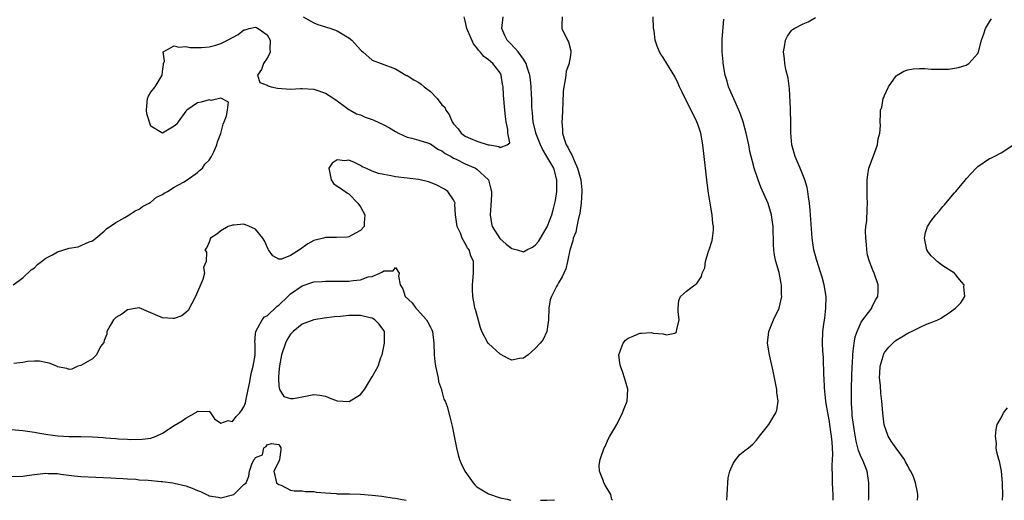
# Model space of a CAD drawing. Units: inches. Extents: x 2634000 to 2635334, y 1440000 to 1443000.
# Drawn here: x 2634600 to 2634770, y 1440000 to 1440083 of the extents above; entities that cross this region are included whole.
import ezdxf

# ---------------------------------------------------------------- set-up
doc = ezdxf.new("R2010")
doc.units = ezdxf.units.IN
doc.header["$MEASUREMENT"] = 0
doc.layers.add('LD26341440_2ft', color=17, linetype='Continuous')

msp = doc.modelspace()

# ---------------------------------------------------------------- linework, layer by layer
at = {"layer": 'LD26341440_2ft'}
msp.add_line((2634691, 1440000, 10376), (2634690.99, 1440000, 10376), dxfattribs=at)
for points, elevation in [([(2634599.37, 1440037), (2634601, 1440038.18), (2634602.46, 1440039.54), (2634603, 1440039.91), (2634603.52, 1440040.48), (2634604.21, 1440041), (2634605, 1440041.55), (2634606.13, 1440042.13), (2634607, 1440042.64), (2634609, 1440043.3), (2634610.5, 1440043.5), (2634612.39, 1440044.39), (2634613, 1440044.52), (2634613.55, 1440045), (2634615, 1440046.21), (2634615.39, 1440046.61), (2634617, 1440047.7), (2634618.54, 1440048.54), (2634619.31, 1440049), (2634620.3, 1440049.7), (2634621, 1440050), (2634621.57, 1440050.43), (2634622.73, 1440051), (2634622.87, 1440051.13), (2634623, 1440051.19), (2634623.96, 1440052.04), (2634625, 1440052.51), (2634625.28, 1440052.72), (2634625.86, 1440053), (2634627, 1440053.77), (2634628.62, 1440054.62), (2634629.24, 1440055), (2634631, 1440056.29), (2634631.38, 1440056.62), (2634631.85, 1440057), (2634632.3, 1440057.7), (2634633, 1440058.4), (2634633.43, 1440059), (2634633.81, 1440059.81), (2634634.33, 1440061), (2634634.45, 1440061.55), (2634635, 1440062.95), (2634635.43, 1440064.57), (2634635.57, 1440065), (2634635.99, 1440065.99), (2634636.17, 1440067), (2634636.35, 1440068.35), (2634635, 1440069.01), (2634633.36, 1440068.64), (2634633, 1440068.74), (2634631.64, 1440068.36), (2634631, 1440068.21), (2634629.19, 1440067), (2634629, 1440066.8), (2634627.68, 1440065), (2634627.44, 1440064.56), (2634627, 1440064.21), (2634625, 1440063.02), (2634624.9, 1440063.1), (2634623, 1440064.22), (2634622.34, 1440066.34), (2634622.27, 1440067), (2634622.34, 1440067.66), (2634622.45, 1440069), (2634622.62, 1440069.38), (2634623, 1440070.06), (2634623.73, 1440071), (2634624.94, 1440073), (2634625, 1440073.62), (2634625.16, 1440074.84), (2634625.2, 1440075), (2634625.36, 1440075.36), (2634625.12, 1440077), (2634627, 1440078.01), (2634627.81, 1440077.81), (2634629, 1440077.92), (2634629.76, 1440077.76), (2634631, 1440077.75), (2634631.71, 1440077.71), (2634633, 1440077.84), (2634634.14, 1440078.14), (2634635, 1440078.4), (2634636.16, 1440079), (2634638.01, 1440079.99), (2634639, 1440080.75), (2634639.21, 1440080.79), (2634639.91, 1440081), (2634641, 1440081.24), (2634641.14, 1440081.14), (2634641.45, 1440081), (2634643, 1440079.88), (2634643.51, 1440079), (2634643.45, 1440077.45), (2634643.47, 1440077), (2634643.38, 1440076.62), (2634643, 1440075.91), (2634642.36, 1440075), (2634642.03, 1440073.97), (2634641.3, 1440073), (2634641.73, 1440071.73), (2634643, 1440071.29), (2634643.14, 1440071.14), (2634643.68, 1440071), (2634644.76, 1440070.76), (2634647, 1440070.6), (2634648.69, 1440070.69), (2634649, 1440070.68), (2634651, 1440070.56), (2634653, 1440069.88), (2634654.44, 1440069), (2634655, 1440068.56), (2634656.55, 1440067.45), (2634657, 1440067.11), (2634657.21, 1440067), (2634658.34, 1440066.34), (2634659, 1440066.15), (2634659.79, 1440065.79), (2634661, 1440065.38), (2634661.27, 1440065.27), (2634663, 1440064.44), (2634663.96, 1440063.96), (2634665, 1440063.3), (2634665.56, 1440063), (2634667, 1440062.34), (2634667.85, 1440062.15), (2634669, 1440061.85), (2634670.71, 1440061.29), (2634671, 1440061.17), (2634671.23, 1440061), (2634672.3, 1440060.3), (2634673, 1440060.01), (2634673.56, 1440059.56), (2634674.58, 1440059), (2634675, 1440058.75), (2634675.46, 1440058.54), (2634677, 1440057.74), (2634678.74, 1440057), (2634679, 1440056.85), (2634680.98, 1440055), (2634681.41, 1440053.41), (2634681.5, 1440053), (2634681.5, 1440052.5), (2634681.41, 1440050.59), (2634681.25, 1440049), (2634681.5, 1440047.5), (2634681.6, 1440047), (2634682.96, 1440044.96), (2634684, 1440044), (2634685, 1440043.23), (2634685.89, 1440043), (2634687, 1440042.65), (2634687.58, 1440043), (2634688.53, 1440043.47), (2634689, 1440043.8), (2634689.58, 1440044.42), (2634689.9, 1440045), (2634691.07, 1440046.93), (2634691.86, 1440049), (2634692.12, 1440049.88), (2634692.51, 1440051.49), (2634692.74, 1440053), (2634692.74, 1440055), (2634692.19, 1440057), (2634691.03, 1440059.03), (2634690.27, 1440060.27), (2634689.92, 1440061), (2634689.13, 1440063), (2634689.11, 1440063.11), (2634688.64, 1440065), (2634688.52, 1440066.52), (2634688.46, 1440067), (2634688.43, 1440067.57), (2634688.42, 1440069), (2634688.38, 1440069.62), (2634688.33, 1440071), (2634688.2, 1440072.2), (2634688.08, 1440073), (2634687.64, 1440074.36), (2634687.48, 1440075), (2634687, 1440075.74), (2634686.1, 1440077), (2634685.59, 1440077.59), (2634684.58, 1440078.58), (2634684.18, 1440079), (2634683.77, 1440079.77), (2634683.27, 1440081), (2634683.52, 1440083)], 10372), ([(2634693.63, 1440083), (2634693.58, 1440081.58), (2634693.59, 1440081), (2634694.54, 1440079), (2634694.71, 1440078.71), (2634695.14, 1440077.14), (2634695.15, 1440077), (2634695.11, 1440076.89), (2634695, 1440076.04), (2634694.84, 1440075.16), (2634694.86, 1440075), (2634694.31, 1440073.69), (2634694.26, 1440073), (2634694.18, 1440072.18), (2634693.9, 1440071), (2634693.82, 1440070.18), (2634693.73, 1440068.27), (2634693.63, 1440065.63), (2634693.57, 1440065), (2634693.68, 1440063.68), (2634693.67, 1440063), (2634693.96, 1440062.04), (2634694.35, 1440061), (2634694.62, 1440060.62), (2634695, 1440059.79), (2634695.3, 1440059.3), (2634695.41, 1440059), (2634695.69, 1440058.31), (2634696.29, 1440057), (2634696.83, 1440055), (2634697, 1440053.32), (2634697.04, 1440053.04), (2634696.92, 1440051), (2634696.68, 1440049.31), (2634696.62, 1440049), (2634696.45, 1440048.45), (2634696.15, 1440047), (2634695.97, 1440046.03), (2634695.54, 1440045), (2634695.47, 1440044.53), (2634694.96, 1440042.96), (2634694.54, 1440041), (2634694.24, 1440039.76), (2634693.95, 1440039), (2634693.66, 1440038.34), (2634693, 1440037.31), (2634692.83, 1440037), (2634692.68, 1440036.68), (2634691.78, 1440035), (2634691.59, 1440034.41), (2634691.35, 1440033), (2634691.27, 1440031), (2634691.01, 1440028.99), (2634690.4, 1440027.6), (2634689.87, 1440027), (2634689, 1440026.05), (2634687.79, 1440025), (2634687, 1440024.39), (2634686.33, 1440024.33), (2634685, 1440024.06), (2634684.36, 1440024.36), (2634683, 1440025.08), (2634681, 1440026.89), (2634680.9, 1440027), (2634680.84, 1440027.16), (2634679.84, 1440029), (2634679.6, 1440029.6), (2634678.76, 1440032.76), (2634678.66, 1440033), (2634678.57, 1440033.43), (2634678.28, 1440035), (2634678.26, 1440036.26), (2634678.26, 1440037), (2634678.41, 1440039), (2634678.42, 1440039.58), (2634678.39, 1440041), (2634677.94, 1440041.94), (2634677.68, 1440043), (2634677.37, 1440043.37), (2634677, 1440044.08), (2634676.49, 1440045), (2634676.16, 1440045.84), (2634675.61, 1440047), (2634675.34, 1440049), (2634675.22, 1440050.78), (2634675.24, 1440051), (2634675, 1440051.57), (2634673.99, 1440053), (2634673.41, 1440053.41), (2634672.09, 1440054.09), (2634671, 1440054.57), (2634670.67, 1440054.67), (2634669, 1440055.08), (2634667, 1440055.29), (2634665, 1440055.54), (2634664.29, 1440055.71), (2634663, 1440055.95), (2634662.08, 1440056.08), (2634661, 1440056.53), (2634659.93, 1440057), (2634659.27, 1440057.27), (2634659, 1440057.45), (2634657.99, 1440058), (2634657, 1440058.4), (2634656.29, 1440058.29), (2634655, 1440058.47), (2634654.13, 1440057.87), (2634653.58, 1440057), (2634653.95, 1440055), (2634654.39, 1440054.39), (2634655, 1440053.92), (2634655.59, 1440053.59), (2634656.36, 1440053), (2634656.75, 1440052.75), (2634657, 1440052.61), (2634658.57, 1440051), (2634659, 1440050.39), (2634659.77, 1440049), (2634659.65, 1440047.65), (2634659.62, 1440047), (2634659, 1440046.34), (2634658.16, 1440045.84), (2634657, 1440045.23), (2634656.8, 1440045.2), (2634654.89, 1440045.11), (2634653, 1440045.12), (2634652.66, 1440045), (2634651, 1440044.58), (2634649.95, 1440044.05), (2634648.54, 1440043), (2634647, 1440042.05), (2634645.42, 1440041.42), (2634645, 1440041.38), (2634643.95, 1440041.95), (2634643.21, 1440043), (2634643.14, 1440043.14), (2634642.53, 1440044.53), (2634642.25, 1440045), (2634641, 1440046.55), (2634639.97, 1440047), (2634639, 1440047.39), (2634637.23, 1440047.23), (2634637, 1440047.24), (2634636.28, 1440047), (2634635, 1440046.25), (2634634.31, 1440045.69), (2634633.26, 1440045), (2634633, 1440044.33), (2634632.6, 1440043.4), (2634632.29, 1440043), (2634632.58, 1440042.58), (2634632.52, 1440041), (2634632.05, 1440039.95), (2634632.2, 1440039), (2634631.91, 1440037.91), (2634630.65, 1440035), (2634629.4, 1440032.6), (2634629, 1440032.23), (2634628.33, 1440031.67), (2634627, 1440031.2), (2634626.81, 1440031.19), (2634625, 1440031.35), (2634621, 1440033.02), (2634619, 1440032.69), (2634618.03, 1440031.97), (2634617, 1440031.39), (2634616.6, 1440031), (2634616.01, 1440030.01), (2634615.45, 1440029), (2634615.46, 1440028.54), (2634615, 1440027.44), (2634614.91, 1440027.09), (2634614.38, 1440026.38), (2634613.67, 1440025), (2634613, 1440024.31), (2634611.38, 1440023.38), (2634611, 1440023.13), (2634610.45, 1440023), (2634609.46, 1440022.54), (2634609, 1440022.44), (2634608.6, 1440022.6), (2634607, 1440022.93), (2634606.87, 1440023), (2634605.52, 1440023.52), (2634605, 1440023.65), (2634603.89, 1440023.89), (2634603, 1440023.91), (2634601.82, 1440023.82), (2634601, 1440023.65), (2634599.46, 1440023.46)], 10374), ([(2634649.15, 1440083), (2634651, 1440081.94), (2634651.66, 1440081.66), (2634653, 1440081.31), (2634653.91, 1440081), (2634655, 1440080.58), (2634657, 1440079.39), (2634657.5, 1440079), (2634659, 1440077.32), (2634659.16, 1440077.16), (2634659.38, 1440077), (2634661, 1440075.55), (2634662.57, 1440075), (2634665, 1440074.07), (2634666.8, 1440073), (2634666.93, 1440072.93), (2634667, 1440072.91), (2634668.16, 1440072.16), (2634669, 1440071.74), (2634669.45, 1440071.45), (2634669.94, 1440071), (2634671, 1440070.16), (2634672.16, 1440069), (2634673, 1440067.91), (2634673.47, 1440067.47), (2634673.68, 1440067), (2634674.22, 1440066.22), (2634674.74, 1440065), (2634675, 1440064.62), (2634675.79, 1440063.79), (2634676.32, 1440063), (2634677, 1440062.5), (2634677.9, 1440062.1), (2634679, 1440061.67), (2634680.95, 1440061.05), (2634681.18, 1440061), (2634682.76, 1440060.76), (2634683, 1440060.54), (2634684.21, 1440061), (2634684.64, 1440061.36), (2634684.28, 1440063), (2634684.32, 1440063.68), (2634684.03, 1440065), (2634683.89, 1440065.89), (2634683.81, 1440067), (2634683.57, 1440069.57), (2634683.5, 1440071), (2634683.42, 1440071.42), (2634683.19, 1440073), (2634683, 1440073.36), (2634681.75, 1440075), (2634681, 1440075.64), (2634680.16, 1440076.16), (2634679.54, 1440077), (2634679.27, 1440077.27), (2634679, 1440077.69), (2634678.39, 1440078.39), (2634677.29, 1440081), (2634677, 1440082.33), (2634676.82, 1440083)], 10370), ([(2634702.26, 1440000), (2634702.15, 1440000.15), (2634702, 1440001), (2634701, 1440002.57), (2634700.78, 1440003), (2634700.74, 1440003.26), (2634700.06, 1440005), (2634700.02, 1440006.02), (2634700.16, 1440007), (2634700.87, 1440009), (2634701, 1440009.25), (2634701.53, 1440010.47), (2634701.85, 1440011), (2634703.03, 1440013.03), (2634703.99, 1440015), (2634704.26, 1440015.74), (2634704.78, 1440017), (2634704.91, 1440019), (2634704.9, 1440019.1), (2634704.34, 1440021), (2634704.04, 1440021.96), (2634703.63, 1440023), (2634703.54, 1440023.54), (2634703.36, 1440025), (2634703.6, 1440025.6), (2634704.11, 1440027), (2634704.53, 1440027.47), (2634705, 1440027.81), (2634705.81, 1440028.19), (2634707, 1440028.67), (2634707.33, 1440028.67), (2634709, 1440028.79), (2634709.29, 1440028.71), (2634711, 1440028.58), (2634711.57, 1440028.43), (2634713, 1440028.67), (2634713.2, 1440028.8), (2634713.28, 1440029), (2634713.32, 1440029.32), (2634713.73, 1440031), (2634713.58, 1440032.42), (2634713.58, 1440033), (2634713.68, 1440034.32), (2634713.98, 1440035), (2634715, 1440035.9), (2634716.43, 1440037), (2634716.79, 1440037.21), (2634717.58, 1440038.42), (2634717.68, 1440039), (2634718.11, 1440039.89), (2634718.25, 1440041), (2634718.75, 1440042.75), (2634718.86, 1440043), (2634719.39, 1440044.61), (2634719.43, 1440045), (2634719.64, 1440046.36), (2634719.63, 1440047), (2634719.51, 1440047.52), (2634719.4, 1440049), (2634719.03, 1440051.03), (2634718.74, 1440052.74), (2634718.52, 1440054.52), (2634718.05, 1440059), (2634717.81, 1440061), (2634717.44, 1440063), (2634717, 1440064.39), (2634716.78, 1440065), (2634715, 1440068.58), (2634714.76, 1440069), (2634714.17, 1440070.17), (2634713.8, 1440071), (2634713.57, 1440071.57), (2634713, 1440072.75), (2634711.59, 1440075), (2634711, 1440076.04), (2634710.6, 1440076.6), (2634710.36, 1440077), (2634709.95, 1440077.95), (2634709.6, 1440079), (2634709.42, 1440080.58), (2634709.35, 1440081), (2634709.26, 1440083)], 10376), ([(2634721.93, 1440000), (2634722.01, 1440001.99), (2634722.09, 1440003), (2634722.14, 1440003.86), (2634722.42, 1440005), (2634723, 1440006.32), (2634723.46, 1440007), (2634724.15, 1440007.85), (2634725, 1440008.53), (2634725.64, 1440009), (2634726.37, 1440009.63), (2634727, 1440010.3), (2634727.52, 1440011), (2634729.12, 1440013), (2634730.35, 1440015), (2634730.5, 1440015.5), (2634730.71, 1440017), (2634730.49, 1440018.49), (2634730.48, 1440019), (2634730.38, 1440019.62), (2634730.08, 1440021), (2634729.85, 1440022.15), (2634729.22, 1440025), (2634728.91, 1440027), (2634729.12, 1440029), (2634729.95, 1440031), (2634730.88, 1440033), (2634731.35, 1440035), (2634731.33, 1440035.33), (2634731.32, 1440037), (2634731.24, 1440037.24), (2634730.9, 1440039.1), (2634730.33, 1440041), (2634730.09, 1440042.08), (2634729.96, 1440043), (2634729.91, 1440043.91), (2634729.85, 1440047), (2634729.77, 1440047.77), (2634729.57, 1440049), (2634729, 1440050.93), (2634727.77, 1440053.77), (2634727.28, 1440055), (2634726.59, 1440057), (2634726.47, 1440057.53), (2634726.07, 1440059), (2634725.86, 1440059.86), (2634725.67, 1440061), (2634725.26, 1440063), (2634724.72, 1440065), (2634724.27, 1440066.27), (2634723.97, 1440067), (2634723.1, 1440068.9), (2634722.21, 1440071), (2634721.95, 1440071.95), (2634721.61, 1440073), (2634721.27, 1440075), (2634721.26, 1440075.26), (2634721.1, 1440077), (2634721.1, 1440079), (2634721.12, 1440079.12), (2634721.39, 1440082.61)], 10378), ([(2634740.16, 1440000), (2634740.17, 1440000.17), (2634740.16, 1440001), (2634740.09, 1440001.91), (2634740.05, 1440003), (2634740.05, 1440003.95), (2634739.98, 1440005.98), (2634740.08, 1440007), (2634740.14, 1440007.86), (2634740.05, 1440009), (2634740.01, 1440009.99), (2634739.91, 1440011), (2634739.78, 1440011.78), (2634739.63, 1440013), (2634739.52, 1440013.52), (2634739.24, 1440015), (2634739, 1440016.6), (2634738.93, 1440017), (2634738.71, 1440019.29), (2634738.63, 1440021), (2634738.59, 1440021.41), (2634738.49, 1440024.49), (2634738.39, 1440025.61), (2634738.36, 1440027), (2634738.42, 1440029), (2634738.61, 1440030.61), (2634738.73, 1440031.27), (2634738.94, 1440033), (2634738.96, 1440035), (2634738.65, 1440037), (2634738.3, 1440038.3), (2634738.08, 1440039), (2634737.58, 1440040.42), (2634737.41, 1440041), (2634737.33, 1440041.33), (2634736.84, 1440043), (2634736.55, 1440045), (2634736.28, 1440049), (2634736.2, 1440049.8), (2634736.11, 1440051), (2634735.93, 1440052.07), (2634735.84, 1440053), (2634735.71, 1440053.71), (2634735.33, 1440055), (2634734.51, 1440057), (2634733.65, 1440059), (2634733.09, 1440061), (2634732.92, 1440063.08), (2634732.92, 1440065), (2634732.85, 1440066.85), (2634732.82, 1440067.18), (2634732.65, 1440070.65), (2634732.45, 1440072.45), (2634732.05, 1440073.95), (2634731.85, 1440075), (2634731.8, 1440075.8), (2634731.66, 1440077), (2634731.83, 1440077.83), (2634732, 1440079), (2634732.31, 1440079.69), (2634733, 1440080.63), (2634733.2, 1440080.8), (2634733.49, 1440081), (2634735, 1440081.81), (2634735.86, 1440082.14), (2634737.12, 1440082.88)], 10380), ([(2634746.27, 1440000), (2634746.28, 1440000.28), (2634746.32, 1440001), (2634746.3, 1440002.3), (2634746.31, 1440003), (2634745.99, 1440005), (2634745.21, 1440007), (2634745, 1440007.43), (2634744.55, 1440008.55), (2634744.15, 1440010.15), (2634743.86, 1440011.86), (2634743.46, 1440014.54), (2634743.41, 1440015), (2634743.3, 1440016.7), (2634743.35, 1440019.35), (2634743.43, 1440023), (2634743.47, 1440023.47), (2634743.53, 1440025), (2634743.63, 1440025.63), (2634743.76, 1440027), (2634743.94, 1440028.06), (2634744.27, 1440029), (2634745, 1440030.59), (2634745.28, 1440031), (2634746.24, 1440032.24), (2634746.79, 1440033), (2634746.84, 1440033.16), (2634747.51, 1440034.49), (2634747.85, 1440035), (2634747.9, 1440035.9), (2634747.9, 1440037), (2634747.23, 1440039), (2634747, 1440039.52), (2634746.43, 1440041), (2634746.09, 1440042.09), (2634745.96, 1440043), (2634745.89, 1440043.89), (2634745.78, 1440045), (2634745.73, 1440046.27), (2634745.81, 1440047), (2634745.95, 1440047.95), (2634746.01, 1440049.99), (2634746.08, 1440051), (2634746.03, 1440052.03), (2634745.99, 1440053.99), (2634746, 1440055), (2634746.1, 1440055.9), (2634746.32, 1440057), (2634747.12, 1440059.12), (2634747.8, 1440061), (2634747.92, 1440062.08), (2634748.17, 1440063), (2634748.32, 1440064.32), (2634748.27, 1440065), (2634748.33, 1440066.33), (2634748.33, 1440067), (2634748.52, 1440067.48), (2634748.78, 1440069), (2634748.86, 1440069.14), (2634749, 1440069.49), (2634749.65, 1440071), (2634751, 1440072.85), (2634751.16, 1440073), (2634752.33, 1440073.67), (2634753, 1440073.9), (2634753.92, 1440074.08), (2634755, 1440074.1), (2634755.9, 1440074.1), (2634757, 1440074.02), (2634758.01, 1440073.99), (2634759.99, 1440074.01), (2634761.72, 1440074.28), (2634763, 1440074.71), (2634763.2, 1440074.8), (2634763.48, 1440075), (2634765, 1440076.71), (2634765.14, 1440077), (2634765.65, 1440079), (2634766.06, 1440080.06), (2634766.34, 1440081), (2634767, 1440082.15), (2634767.35, 1440082.65)], 10382), ([(2634754.68, 1440000), (2634754.69, 1440000.69), (2634754.71, 1440001), (2634754.68, 1440001.32), (2634754.32, 1440003), (2634753.98, 1440004.02), (2634753.54, 1440005), (2634753.31, 1440005.31), (2634753, 1440005.89), (2634752.59, 1440006.59), (2634752.41, 1440007), (2634750.97, 1440008.97), (2634750.14, 1440010.14), (2634749.62, 1440011), (2634748.94, 1440012.94), (2634748.68, 1440015), (2634748.56, 1440017), (2634748.37, 1440018.37), (2634748.3, 1440019.7), (2634748.15, 1440021), (2634748.18, 1440021.82), (2634748.25, 1440023), (2634748.76, 1440024.76), (2634748.81, 1440025), (2634748.86, 1440025.14), (2634749, 1440025.35), (2634749.72, 1440026.28), (2634750.43, 1440027), (2634750.72, 1440027.28), (2634751, 1440027.5), (2634751.96, 1440028.04), (2634753, 1440028.72), (2634753.21, 1440028.79), (2634753.61, 1440029), (2634755, 1440029.67), (2634756.22, 1440030.22), (2634757, 1440030.51), (2634758.13, 1440031), (2634758.71, 1440031.29), (2634759, 1440031.51), (2634759.94, 1440032.06), (2634761.18, 1440033), (2634762.08, 1440033.92), (2634762.81, 1440035), (2634762.62, 1440036.62), (2634762.65, 1440037), (2634761.89, 1440037.89), (2634760.99, 1440039), (2634759, 1440040.28), (2634758.06, 1440041), (2634757.51, 1440041.51), (2634757, 1440041.95), (2634756.53, 1440042.53), (2634756.28, 1440043), (2634755.85, 1440045), (2634756.04, 1440045.96), (2634756.38, 1440047), (2634757, 1440048), (2634757.81, 1440049), (2634758.35, 1440049.65), (2634759, 1440050.46), (2634759.3, 1440050.7), (2634759.52, 1440051), (2634761, 1440052.78), (2634761.22, 1440053), (2634762.88, 1440055), (2634763, 1440055.18), (2634763.9, 1440056.1), (2634764.74, 1440057), (2634764.85, 1440057.15), (2634765, 1440057.31), (2634767, 1440058.66), (2634767.27, 1440058.73), (2634767.85, 1440059), (2634769, 1440059.65), (2634771, 1440060.97)], 10384), ([(2634599, 1440012.15), (2634601, 1440011.97), (2634603, 1440011.71), (2634603.59, 1440011.59), (2634605, 1440011.38), (2634605.3, 1440011.3), (2634607.06, 1440011.06), (2634608.95, 1440010.95), (2634611, 1440010.94), (2634613, 1440010.9), (2634614.8, 1440010.8), (2634615.25, 1440010.75), (2634617, 1440010.63), (2634617.43, 1440010.57), (2634619, 1440010.52), (2634619.55, 1440010.45), (2634621.53, 1440010.47), (2634623, 1440010.66), (2634623.91, 1440011), (2634625, 1440011.54), (2634627, 1440012.84), (2634628.36, 1440013.64), (2634629, 1440014.11), (2634630.85, 1440015.15), (2634631, 1440015.32), (2634632.78, 1440015.22), (2634633, 1440015.29), (2634633.26, 1440015), (2634633.96, 1440013.96), (2634635, 1440013.24), (2634636.31, 1440013.69), (2634637, 1440013.52), (2634637.64, 1440014.36), (2634638.29, 1440015), (2634638.57, 1440015.43), (2634639, 1440016.04), (2634639.25, 1440016.75), (2634639.37, 1440017.37), (2634639.73, 1440019), (2634639.92, 1440020.08), (2634640.11, 1440021), (2634640.22, 1440021.78), (2634640.58, 1440023), (2634640.93, 1440024.93), (2634640.91, 1440027), (2634640.89, 1440027.11), (2634641, 1440028.57), (2634641.02, 1440028.98), (2634642.13, 1440031), (2634642.52, 1440031.48), (2634643, 1440031.66), (2634644.68, 1440033.32), (2634645, 1440033.5), (2634646.5, 1440035), (2634647, 1440035.44), (2634649, 1440036.83), (2634651, 1440037.49), (2634652.42, 1440037.58), (2634653, 1440037.64), (2634655, 1440037.63), (2634657, 1440037.64), (2634657.76, 1440037.76), (2634659, 1440037.85), (2634660.34, 1440038.34), (2634661, 1440038.44), (2634662.3, 1440039), (2634662.8, 1440039.2), (2634663, 1440039.4), (2634664.61, 1440039.39), (2634665, 1440039.94), (2634665.62, 1440039), (2634665.52, 1440038.48), (2634665.8, 1440037), (2634666.29, 1440036.29), (2634666.68, 1440035), (2634667.88, 1440033.88), (2634668.49, 1440033), (2634668.76, 1440032.76), (2634670.34, 1440031), (2634670.58, 1440030.58), (2634671, 1440029.73), (2634671.26, 1440029.26), (2634671.37, 1440029), (2634671.6, 1440027), (2634671.63, 1440025), (2634671.8, 1440023.8), (2634671.87, 1440023), (2634672.35, 1440021), (2634672.42, 1440020.42), (2634672.93, 1440019), (2634672.93, 1440018.93), (2634673, 1440018.75), (2634673.34, 1440017.34), (2634673.56, 1440017), (2634673.89, 1440016.11), (2634674.32, 1440014.32), (2634674.73, 1440012.73), (2634675, 1440011.57), (2634675.47, 1440009), (2634675.79, 1440007.79), (2634676.01, 1440007), (2634676.31, 1440006.31), (2634676.92, 1440005), (2634678.34, 1440003), (2634678.64, 1440002.64), (2634679, 1440002.32), (2634681, 1440001.09), (2634683, 1440000.42), (2634684.19, 1440000.19), (2634684.82, 1440000)], 10376), ([(2634769.26, 1440000), (2634769.3, 1440001), (2634769.26, 1440002.74), (2634769.27, 1440003), (2634769.08, 1440005), (2634768.74, 1440006.74), (2634768.63, 1440007), (2634768.28, 1440008.28), (2634768.14, 1440009), (2634768.23, 1440009.77), (2634768.06, 1440011), (2634768.17, 1440012.17), (2634768.36, 1440013), (2634769, 1440014.18), (2634769.41, 1440015), (2634770.14, 1440015.86)], 10386), ([(2634599, 1440004.06), (2634601, 1440004.15), (2634601.73, 1440004.27), (2634603, 1440004.44), (2634603.51, 1440004.49), (2634605, 1440004.66), (2634605.38, 1440004.62), (2634607, 1440004.58), (2634607.52, 1440004.48), (2634609.82, 1440004.18), (2634611, 1440004.08), (2634616.12, 1440003.88), (2634617, 1440003.81), (2634618.25, 1440003.75), (2634619, 1440003.68), (2634620.4, 1440003.6), (2634621, 1440003.54), (2634622.56, 1440003.44), (2634624.75, 1440003.25), (2634625, 1440003.24), (2634626.77, 1440003), (2634627, 1440002.96), (2634629, 1440002.46), (2634630.11, 1440002.11), (2634631, 1440001.69), (2634631.53, 1440001.53), (2634632.54, 1440001), (2634632.86, 1440000.86), (2634633, 1440000.79), (2634634.55, 1440000.55), (2634635, 1440000.45), (2634637, 1440000.92), (2634637.23, 1440001), (2634639, 1440002.7), (2634639.17, 1440002.83), (2634639.35, 1440003), (2634639.84, 1440004.16), (2634639.97, 1440005), (2634640.38, 1440006.38), (2634640.73, 1440007), (2634640.89, 1440007.11), (2634641, 1440007.34), (2634642.19, 1440007.81), (2634642.42, 1440009), (2634642.79, 1440009.21), (2634643, 1440009.54), (2634643.73, 1440009.73), (2634645, 1440009.57), (2634645.34, 1440009), (2634645.31, 1440008.69), (2634645.1, 1440007), (2634645, 1440006.66), (2634644.13, 1440005), (2634644.48, 1440003.52), (2634644.58, 1440003), (2634644.8, 1440002.8), (2634645, 1440002.72), (2634645.41, 1440002.59), (2634647, 1440001.76), (2634647.6, 1440001.6), (2634649, 1440001.63), (2634649.52, 1440001.52), (2634651, 1440001.5), (2634651.39, 1440001.39), (2634653, 1440001.26), (2634654.84, 1440001.16), (2634655, 1440001.13), (2634657.1, 1440001.1), (2634659, 1440001.04), (2634661, 1440000.89), (2634662.69, 1440000.69), (2634663, 1440000.68), (2634664.43, 1440000.42), (2634665, 1440000.36), (2634666.14, 1440000.14), (2634666.87, 1440000)], 10378), ([(2634689.9, 1440000), (2634690.03, 1440000.03), (2634690.99, 1440000)], 10376), ([(2634691, 1440000), (2634692.1, 1440000.1), (2634692.3, 1440000)], 10376)]:
    msp.add_lwpolyline(points, dxfattribs=dict(at, elevation=elevation))
at = {"layer": 'LD26341440_2ft', "elevation": 10378}
msp.add_lwpolyline([(2634657.04, 1440016.96), (2634659, 1440018.18), (2634659.68, 1440019), (2634660.89, 1440021), (2634661, 1440021.22), (2634662.02, 1440023), (2634662.51, 1440024.51), (2634662.7, 1440025), (2634663.14, 1440027), (2634663.11, 1440029), (2634663, 1440029.17), (2634662.23, 1440030.23), (2634661.49, 1440031), (2634661, 1440031.27), (2634660.68, 1440031.32), (2634659, 1440031.73), (2634657.73, 1440031.73), (2634657, 1440031.7), (2634655.55, 1440031.55), (2634654.52, 1440031.48), (2634652.74, 1440031.26), (2634651, 1440030.98), (2634649, 1440030.24), (2634647.47, 1440029), (2634647, 1440028.5), (2634646.42, 1440027.58), (2634646.11, 1440027), (2634645.46, 1440025), (2634645.1, 1440023.1), (2634645, 1440022.02), (2634644.93, 1440021.07), (2634644.9, 1440020.9), (2634645, 1440019.62), (2634645.11, 1440019), (2634645.85, 1440017.84), (2634647, 1440017.47), (2634647.48, 1440017.48), (2634649, 1440017.79), (2634651, 1440018.16), (2634652.04, 1440018.04), (2634653, 1440017.88), (2634653.61, 1440017.61), (2634655, 1440017.06), (2634656, 1440017)], close=True, dxfattribs=at)

doc.saveas('drawing.dxf')
